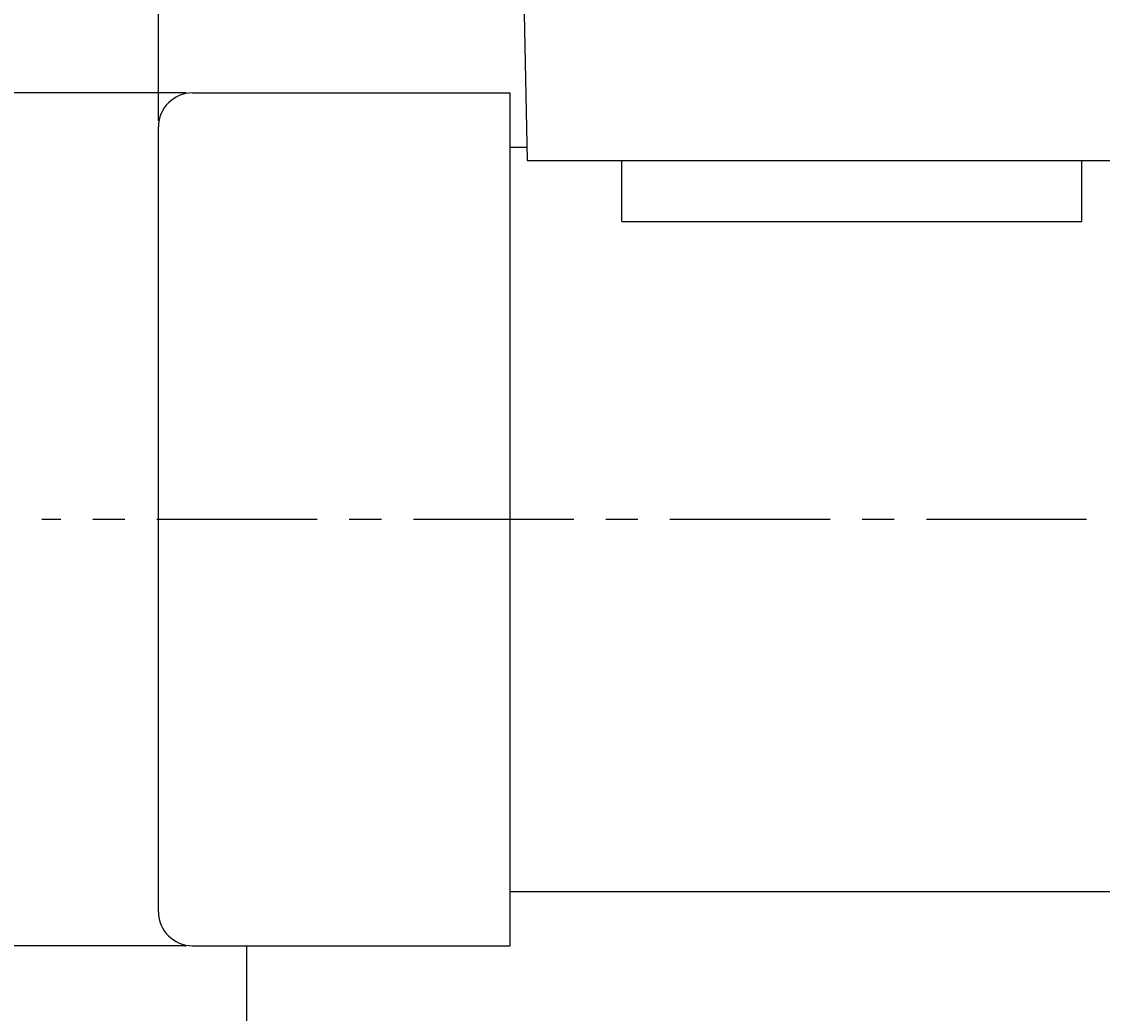
# Model space of a CAD drawing. Extents: x -16 to 1163, y 75 to 819.
# Drawn here: x 428 to 588, y 420 to 566 of the extents above; entities that cross this region are included whole.
import ezdxf

# ---------------------------------------------------------------- set-up
doc = ezdxf.new("R2010")
doc.units = 0
doc.header["$LTSCALE"] = 18.953294
doc.header["$MEASUREMENT"] = 0
doc.linetypes.add('CENTER', pattern=[2, 1.25, -0.25, 0.25, -0.25])
doc.layers.add('002', color=7, linetype='CONTINUOUS')
doc.layers.add('003', color=7, linetype='CONTINUOUS')
doc.styles.get("Standard").update_dxf_attribs({"font": 'TXT', "bigfont": 'BIGFONT'})
doc.dimstyles.get("Standard").update_dxf_attribs({"dimtxt": 0.18, "dimasz": 0.18, "dimexe": 0.18, "dimexo": 0.0625, "dimgap": 0.09, "dimtad": 0, "dimtih": 1, "dimtoh": 1, "dimdec": 4, "dimzin": 0, "dimdsep": 46, "dimtxsty": 'STANDARD', "dimcen": 0.09, "dimadec": 0, "dimazin": 0, "dimtfac": 1, "dimtdec": 4, "dimtofl": 0, "dimtmove": 0, "dimatfit": 3, "dimfxl": 1, "dimtolj": 1, "dimtzin": 0, "dimarcsym": 0})

# ---------------------------------------------------------------- blocks, each defined once
blk = doc.blocks.new('*D59')
at = {"layer": '002'}
for p, q in [((448.21, 551.78), (448.21, 656)), ((713.21, 655), (448.21, 655)), ((713.21, 545.02), (713.21, 656))]:
    blk.add_line(p, q, dxfattribs=at)
for points in [[(451.21, 654.19), (448.21, 655), (451.21, 655.8)], [(710.21, 655.8), (713.21, 655), (710.21, 654.19)]]:
    blk.add_lwpolyline(points, dxfattribs=at)
for p in [(448.21, 655), (448.21, 551.78), (713.21, 545.02)]:
    blk.add_point(p, dxfattribs=at)
at = {"layer": '002', "width": 1.173913}
blk.add_text('10.43', height=8, dxfattribs=at).set_placement((569.51, 658.5))
blk = doc.blocks.new('*D60')
at = {"layer": '002'}
for p, q in [((448.21, 551.78), (448.21, 626.06)), ((661.21, 625.06), (448.21, 625.06)), ((661.21, 553.78), (661.21, 626.06))]:
    blk.add_line(p, q, dxfattribs=at)
for points in [[(451.21, 624.25), (448.21, 625.06), (451.21, 625.86)], [(658.21, 625.86), (661.21, 625.06), (658.21, 624.25)]]:
    blk.add_lwpolyline(points, dxfattribs=at)
for p in [(448.21, 625.06), (661.21, 553.78), (448.21, 551.78)]:
    blk.add_point(p, dxfattribs=at)
at = {"layer": '002', "width": 1.08}
blk.add_text('8.39', height=8, dxfattribs=at).set_placement((543.51, 628.56))
blk = doc.blocks.new('*D64')
at = {"layer": '002'}
for p, q in [((452.21, 555.78), (409.7, 555.78)), ((410.7, 429.78), (410.7, 555.78)), ((452.21, 429.78), (409.7, 429.78))]:
    blk.add_line(p, q, dxfattribs=at)
for points in [[(409.89, 552.78), (410.7, 555.78), (411.5, 552.78)], [(411.5, 432.78), (410.7, 429.78), (409.89, 432.78)]]:
    blk.add_lwpolyline(points, dxfattribs=at)
for p in [(410.7, 555.78), (452.21, 555.78), (452.21, 429.78)]:
    blk.add_point(p, dxfattribs=at)
at = {"layer": '002', "width": 1.2}
blk.add_text('4.96Dia.', height=8, rotation=90, dxfattribs=at).set_placement((407.2, 477.98))

msp = doc.modelspace()

# ---------------------------------------------------------------- linework, layer by layer
at = {"layer": '002', "color": 3}
for p, q in [((501.705, 593.78385), (502.705, 545.78385)), ((453.205, 555.78385), (500.205, 555.78385)), ((500.205, 429.78385), (500.205, 555.78385)), ((448.205, 434.78385), (448.205, 550.78385)), ((500.205, 547.78385), (502.66334, 547.78385)), ((502.705, 545.78385), (600.705, 545.78385)), ((516.705, 536.78385), (516.705, 545.78385)), ((584.705, 536.78385), (584.705, 545.78385)), ((516.705, 536.78385), (584.705, 536.78385)), ((500.205, 437.78385), (612.205, 437.78385)), ((453.205, 429.78385), (500.205, 429.78385))]:
    msp.add_line(p, q, dxfattribs=at)
at = {"layer": '002', "color": 1, "linetype": 'CENTER'}
msp.add_line((661.205, 492.78385), (430.94589, 492.78385), dxfattribs=at)
at = {"layer": '002', "color": 4}
msp.add_line((461.205, 429.78385), (461.205, 409.78385), dxfattribs=at)
at = {"layer": '002', "color": 3}
for centre, start, end in [((453.205, 550.78385), 90, 180), ((453.205, 434.78385), 180, 270)]:
    msp.add_arc(centre, 5, start, end, dxfattribs=at)
at = {"layer": '003', "color": 3}
for p, q in [((501.705, 593.78385), (502.705, 545.78385)), ((501.705, 593.78385), (502.705, 545.78385)), ((501.705, 593.78385), (502.705, 545.78385)), ((453.205, 555.78385), (500.205, 555.78385)), ((453.205, 555.78385), (500.205, 555.78385)), ((453.205, 555.78385), (500.205, 555.78385)), ((500.205, 429.78385), (500.205, 555.78385)), ((500.205, 429.78385), (500.205, 555.78385)), ((500.205, 429.78385), (500.205, 555.78385)), ((448.205, 434.78385), (448.205, 550.78385)), ((448.205, 434.78385), (448.205, 550.78385)), ((448.205, 434.78385), (448.205, 550.78385)), ((500.205, 547.78385), (502.66334, 547.78385)), ((500.205, 547.78385), (502.66334, 547.78385)), ((500.205, 547.78385), (502.66334, 547.78385)), ((502.705, 545.78385), (600.705, 545.78385)), ((502.705, 545.78385), (600.705, 545.78385)), ((502.705, 545.78385), (600.705, 545.78385)), ((516.705, 536.78385), (516.705, 545.78385)), ((516.705, 536.78385), (516.705, 545.78385)), ((516.705, 536.78385), (516.705, 545.78385)), ((584.705, 536.78385), (584.705, 545.78385)), ((584.705, 536.78385), (584.705, 545.78385)), ((584.705, 536.78385), (584.705, 545.78385)), ((516.705, 536.78385), (584.705, 536.78385)), ((516.705, 536.78385), (584.705, 536.78385)), ((516.705, 536.78385), (584.705, 536.78385)), ((500.205, 437.78385), (612.205, 437.78385)), ((500.205, 437.78385), (612.205, 437.78385)), ((500.205, 437.78385), (612.205, 437.78385)), ((453.205, 429.78385), (500.205, 429.78385)), ((453.205, 429.78385), (500.205, 429.78385)), ((453.205, 429.78385), (500.205, 429.78385))]:
    msp.add_line(p, q, dxfattribs=at)
at = {"layer": '003', "color": 1, "linetype": 'CENTER'}
msp.add_line((661.205, 492.78385), (430.94589, 492.78385), dxfattribs=at)
msp.add_line((661.205, 492.78385), (430.94589, 492.78385), dxfattribs=at)
msp.add_line((661.205, 492.78385), (430.94589, 492.78385), dxfattribs=at)
at = {"layer": '003', "color": 4}
msp.add_line((461.205, 429.78385), (461.205, 409.78385), dxfattribs=at)
msp.add_line((461.205, 429.78385), (461.205, 409.78385), dxfattribs=at)
msp.add_line((461.205, 429.78385), (461.205, 409.78385), dxfattribs=at)
at = {"layer": '003', "color": 3}
for centre, start, end in [((453.205, 550.78385), 90, 180), ((453.205, 550.78385), 90, 180), ((453.205, 550.78385), 90, 180), ((453.205, 434.78385), 180, 270), ((453.205, 434.78385), 180, 270), ((453.205, 434.78385), 180, 270)]:
    msp.add_arc(centre, 5, start, end, dxfattribs=at)

# ---------------------------------------------------------------- dimensions: what is measured, and where the dimension line sits
at = {"layer": '002'}
for base, p1, p2, angle, picture, middle in [((448.205, 654.99868), (713.205, 545.02375), (448.205, 551.78385), 180, '*D59', (569.505, 658.49868)), ((448.205, 625.05554), (661.205, 553.78385), (448.205, 551.78385), 180, '*D60', (543.505, 628.55554)), ((410.69556, 555.78385), (452.205, 429.78385), (452.205, 555.78385), 90, '*D64', (407.19556, 477.98385))]:
    dim = msp.add_linear_dim(base=base, p1=p1, p2=p2, angle=angle, dimstyle='Standard', dxfattribs=at)
    dim.commit()
    dim.dimension.update_dxf_attribs({"geometry": picture, "text_midpoint": middle})

doc.saveas('drawing.dxf')
